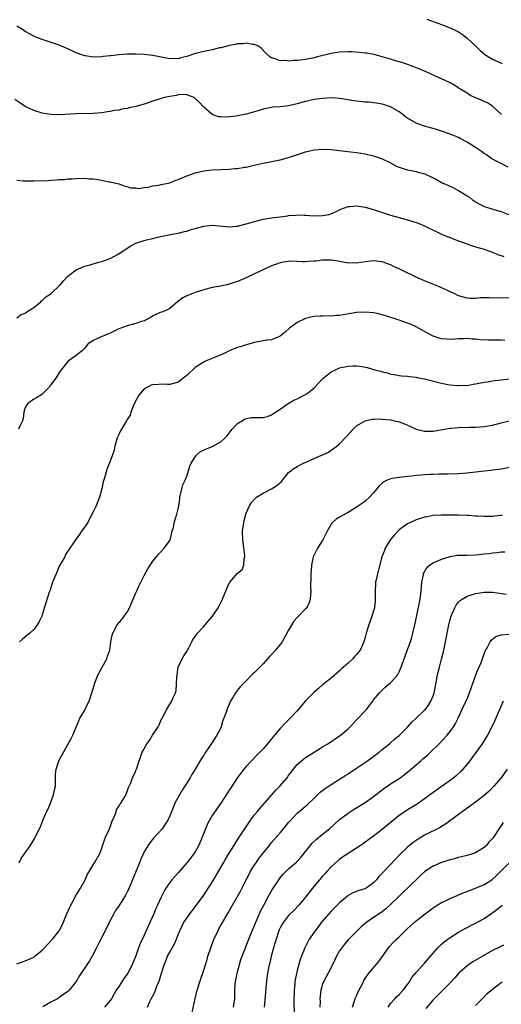
# Model space of a CAD drawing. Units: inches. Extents: x 2517000 to 2520000, y 1551000 to 1554000.
# Drawn here: x 2518892 to 2519005, y 1551336 to 1551567 of the extents above; entities that cross this region are included whole.
import ezdxf

# ---------------------------------------------------------------- set-up
doc = ezdxf.new("R2010")
doc.units = ezdxf.units.IN
doc.header["$MEASUREMENT"] = 0
doc.layers.add('LD25171551_2ft', color=9, linetype='Continuous')

msp = doc.modelspace()

# ---------------------------------------------------------------- linework, layer by layer
at = {"layer": 'LD25171551_2ft'}
for points, elevation in [([(2518987.49, 1551567.49), (2518991, 1551566.23), (2518993, 1551565.44), (2518994.64, 1551564.64), (2518995, 1551564.46), (2518995.89, 1551563.89), (2518997.01, 1551563.01), (2518999.11, 1551561), (2519000.11, 1551560.11), (2519001, 1551559.28), (2519001.17, 1551559.17), (2519003, 1551558.02), (2519005.24, 1551557)], 6694), ([(2519005.06, 1551545), (2519003, 1551546.97), (2519001.78, 1551547.78), (2519001, 1551548.09), (2519000.38, 1551548.38), (2518998.99, 1551548.99), (2518997.62, 1551549.62), (2518997, 1551550.03), (2518995.42, 1551551), (2518995.17, 1551551.17), (2518995, 1551551.33), (2518993.92, 1551551.92), (2518993, 1551552.5), (2518991.86, 1551553), (2518990.25, 1551553.75), (2518987.49, 1551555), (2518985.75, 1551555.75), (2518985, 1551556.03), (2518984.34, 1551556.34), (2518983, 1551556.77), (2518982.85, 1551556.85), (2518982.32, 1551557), (2518981.35, 1551557.35), (2518980.42, 1551557.58), (2518979, 1551558.03), (2518977.58, 1551558.42), (2518977, 1551558.6), (2518975.13, 1551559.13), (2518973.44, 1551559.44), (2518973, 1551559.5), (2518971.64, 1551559.64), (2518969.76, 1551559.76), (2518969, 1551559.78), (2518967, 1551559.74), (2518965, 1551559.4), (2518961.5, 1551558.5), (2518961, 1551558.38), (2518959, 1551558.01), (2518957.8, 1551557.8), (2518957, 1551557.74), (2518956.23, 1551557.77), (2518955, 1551557.57), (2518954.29, 1551557.71), (2518953, 1551557.66), (2518951.85, 1551558.15), (2518951, 1551558.37), (2518950.57, 1551558.57), (2518949.54, 1551559.54), (2518948.58, 1551560.58), (2518948.03, 1551561), (2518947, 1551561.53), (2518946.51, 1551561.49), (2518945, 1551561.81), (2518944.35, 1551561.65), (2518943, 1551561.68), (2518942.49, 1551561.51), (2518941, 1551561.3), (2518940.78, 1551561.22), (2518939, 1551560.74), (2518938.69, 1551560.69), (2518937, 1551560.26), (2518935, 1551559.88), (2518933.46, 1551559.46), (2518933, 1551559.38), (2518931.24, 1551558.76), (2518931, 1551558.65), (2518929.63, 1551558.37), (2518929, 1551558.15), (2518927.79, 1551558.21), (2518927, 1551558.17), (2518926.26, 1551558.26), (2518925, 1551558.55), (2518923, 1551558.94), (2518921, 1551559.18), (2518919, 1551559.27), (2518917, 1551559.23), (2518915, 1551559.07), (2518913.14, 1551558.86), (2518913, 1551558.83), (2518911.35, 1551558.65), (2518911, 1551558.6), (2518909, 1551558.54), (2518907.17, 1551558.83), (2518907, 1551558.86), (2518906.58, 1551559), (2518905, 1551559.57), (2518903, 1551560.49), (2518902.63, 1551560.63), (2518901, 1551561.32), (2518897, 1551562.65), (2518895.35, 1551563.35), (2518895, 1551563.48), (2518894.02, 1551564.02), (2518893, 1551564.55), (2518892.34, 1551565), (2518891, 1551565.83)], 6692), ([(2519006.68, 1551532.68), (2519005, 1551533.48), (2519003, 1551534.53), (2519002.3, 1551535), (2519001.54, 1551535.54), (2519001, 1551535.88), (2519000.37, 1551536.37), (2518999, 1551537.29), (2518997, 1551538.56), (2518995.4, 1551539.4), (2518995, 1551539.6), (2518993, 1551540.41), (2518991, 1551541.1), (2518989.56, 1551541.56), (2518987, 1551542.3), (2518985, 1551543.03), (2518983, 1551544.2), (2518982.52, 1551544.52), (2518981.85, 1551545), (2518981, 1551545.64), (2518979, 1551546.82), (2518977.36, 1551547.36), (2518977, 1551547.46), (2518975.7, 1551547.7), (2518975, 1551547.76), (2518973.91, 1551547.91), (2518973, 1551547.97), (2518970.27, 1551548.27), (2518969, 1551548.48), (2518968.53, 1551548.53), (2518967, 1551548.78), (2518965, 1551548.94), (2518963, 1551548.83), (2518961, 1551548.53), (2518959, 1551548.08), (2518957, 1551547.52), (2518955, 1551547.06), (2518953, 1551546.85), (2518951.26, 1551546.74), (2518951, 1551546.71), (2518949, 1551546.31), (2518948.04, 1551545.96), (2518945, 1551545.11), (2518944.9, 1551545.1), (2518942.64, 1551544.64), (2518940.39, 1551544.39), (2518939, 1551544.46), (2518938.5, 1551544.5), (2518937, 1551545.07), (2518935, 1551546.73), (2518933.94, 1551547.94), (2518932.91, 1551548.91), (2518932.74, 1551549), (2518931, 1551549.67), (2518929.77, 1551549.77), (2518929, 1551549.65), (2518928.5, 1551549.5), (2518927, 1551549.3), (2518925.75, 1551549), (2518924.72, 1551548.72), (2518923, 1551548.18), (2518921, 1551547.5), (2518919, 1551546.9), (2518917.43, 1551546.57), (2518917, 1551546.44), (2518915.73, 1551546.27), (2518915, 1551546.05), (2518914.03, 1551545.97), (2518913, 1551545.71), (2518912.33, 1551545.67), (2518911, 1551545.44), (2518909, 1551545.27), (2518905, 1551545.16), (2518901, 1551544.97), (2518899, 1551545.04), (2518897, 1551545.36), (2518895, 1551545.99), (2518893, 1551546.95), (2518891.76, 1551547.76), (2518890.53, 1551548.53)], 6690), ([(2518891, 1551529.57), (2518892.53, 1551529.47), (2518893, 1551529.42), (2518895, 1551529.41), (2518898.46, 1551529.54), (2518899, 1551529.6), (2518900.36, 1551529.64), (2518901, 1551529.73), (2518902.22, 1551529.78), (2518903, 1551529.89), (2518904.06, 1551529.94), (2518905, 1551530.02), (2518907, 1551530.04), (2518908.07, 1551529.93), (2518909, 1551529.88), (2518909.8, 1551529.8), (2518912.79, 1551529.21), (2518913, 1551529.19), (2518915, 1551528.69), (2518916.27, 1551528.27), (2518917, 1551528.11), (2518917.8, 1551527.8), (2518919, 1551527.75), (2518919.63, 1551527.63), (2518921, 1551527.89), (2518921.92, 1551527.92), (2518923, 1551528.24), (2518924.42, 1551528.42), (2518925, 1551528.57), (2518927, 1551528.97), (2518928.43, 1551529.57), (2518929, 1551529.76), (2518931, 1551530.6), (2518931.3, 1551530.7), (2518933, 1551531.31), (2518935, 1551531.76), (2518937, 1551532.01), (2518939, 1551532.13), (2518941, 1551532.2), (2518942.33, 1551532.33), (2518943, 1551532.36), (2518944.63, 1551532.63), (2518945, 1551532.68), (2518946.9, 1551533.1), (2518949, 1551533.61), (2518951, 1551534), (2518953, 1551534.38), (2518955, 1551534.9), (2518959, 1551536.25), (2518961, 1551536.7), (2518963, 1551536.86), (2518965, 1551536.78), (2518967, 1551536.57), (2518971, 1551536.07), (2518973, 1551535.75), (2518975, 1551535.31), (2518975.9, 1551535), (2518977, 1551534.64), (2518979, 1551533.65), (2518980.2, 1551533), (2518980.73, 1551532.73), (2518981, 1551532.63), (2518982.22, 1551532.22), (2518983, 1551532), (2518983.86, 1551531.86), (2518985, 1551531.59), (2518985.51, 1551531.51), (2518987.04, 1551531.04), (2518989, 1551530.16), (2518989.77, 1551529.77), (2518991.15, 1551529), (2518992.44, 1551528.44), (2518993.81, 1551527.81), (2518995, 1551527.17), (2518997, 1551525.92), (2518997.56, 1551525.56), (2518998.31, 1551525), (2518999, 1551524.52), (2519001, 1551523.42), (2519001.3, 1551523.3), (2519003.33, 1551522.67), (2519005, 1551522.19), (2519007, 1551521.43)], 6688), ([(2518891, 1551497.19), (2518892.05, 1551497.95), (2518893, 1551498.3), (2518893.37, 1551498.63), (2518894.02, 1551499), (2518895, 1551499.64), (2518896.7, 1551501), (2518896.84, 1551501.16), (2518897, 1551501.26), (2518897.88, 1551502.12), (2518899, 1551502.87), (2518899.17, 1551503), (2518901, 1551504.72), (2518901.26, 1551505), (2518902.05, 1551505.95), (2518903, 1551507.04), (2518905, 1551508.48), (2518906.11, 1551509), (2518907, 1551509.35), (2518908.32, 1551509.68), (2518909, 1551509.93), (2518910.32, 1551510.32), (2518911, 1551510.48), (2518913, 1551511.18), (2518915, 1551512.28), (2518917, 1551513.62), (2518917.87, 1551514.13), (2518919, 1551514.74), (2518919.71, 1551515), (2518921, 1551515.39), (2518921.53, 1551515.53), (2518923, 1551515.87), (2518924.17, 1551516.17), (2518926.72, 1551516.72), (2518929, 1551517.12), (2518930.48, 1551517.52), (2518931, 1551517.61), (2518932.02, 1551517.98), (2518933, 1551518.23), (2518935, 1551518.8), (2518937, 1551519.01), (2518941, 1551518.6), (2518942.74, 1551518.74), (2518943, 1551518.78), (2518945, 1551519.29), (2518947, 1551519.89), (2518949, 1551520.38), (2518951, 1551520.73), (2518953, 1551521), (2518954.79, 1551521.21), (2518955, 1551521.25), (2518956.64, 1551521.36), (2518957, 1551521.41), (2518958.63, 1551521.37), (2518959, 1551521.37), (2518961, 1551521.22), (2518963, 1551521.25), (2518964.46, 1551521.54), (2518965, 1551521.68), (2518967, 1551522.59), (2518967.26, 1551522.74), (2518969, 1551523.4), (2518969.39, 1551523.39), (2518971, 1551523.57), (2518971.48, 1551523.48), (2518973, 1551523.26), (2518975, 1551522.71), (2518979, 1551521.36), (2518981, 1551520.78), (2518983.97, 1551519.97), (2518985.49, 1551519.49), (2518987, 1551518.86), (2518991, 1551516.92), (2518992.34, 1551516.34), (2518993, 1551516.09), (2518993.75, 1551515.75), (2518995, 1551515.33), (2518995.22, 1551515.22), (2518997, 1551514.58), (2518997.59, 1551514.41), (2518999, 1551513.93), (2519000.47, 1551513.53), (2519001, 1551513.35), (2519002.72, 1551512.72), (2519003, 1551512.65), (2519004.12, 1551512.12), (2519005, 1551511.85), (2519005.63, 1551511.63)], 6686), ([(2519007, 1551501.89), (2519005, 1551501.82), (2519004.13, 1551501.87), (2519003, 1551501.85), (2519002.08, 1551501.92), (2519001, 1551501.87), (2519000.1, 1551501.9), (2518999, 1551501.77), (2518997.72, 1551501.72), (2518997, 1551501.79), (2518995.86, 1551502.14), (2518995, 1551502.38), (2518993.79, 1551503), (2518993.25, 1551503.25), (2518993, 1551503.35), (2518991.89, 1551503.89), (2518991, 1551504.26), (2518990.49, 1551504.49), (2518987, 1551505.92), (2518985, 1551506.8), (2518982.14, 1551508.14), (2518981, 1551508.73), (2518980.4, 1551509), (2518979, 1551509.67), (2518977, 1551510.36), (2518975, 1551510.61), (2518973, 1551510.39), (2518971, 1551510.07), (2518970.11, 1551510.11), (2518969, 1551510.09), (2518967.73, 1551510.27), (2518966.56, 1551510.56), (2518965, 1551510.77), (2518963.23, 1551510.77), (2518963, 1551510.79), (2518961.43, 1551510.57), (2518961, 1551510.55), (2518959.58, 1551510.42), (2518959, 1551510.38), (2518958.36, 1551510.36), (2518955.5, 1551510.5), (2518955, 1551510.45), (2518953.72, 1551510.28), (2518953, 1551510.11), (2518952.17, 1551509.83), (2518951, 1551509.41), (2518949, 1551508.51), (2518947, 1551507.57), (2518945.75, 1551507), (2518945, 1551506.64), (2518943, 1551505.77), (2518942.4, 1551505.6), (2518941, 1551505.09), (2518940.52, 1551505), (2518938.54, 1551504.54), (2518937, 1551504.3), (2518935, 1551503.81), (2518933, 1551503.14), (2518931.43, 1551502.57), (2518931, 1551502.35), (2518930.07, 1551501.93), (2518928.8, 1551501), (2518927, 1551499.41), (2518926.25, 1551499), (2518925.36, 1551498.64), (2518925, 1551498.52), (2518923, 1551497.63), (2518922.61, 1551497.39), (2518921, 1551496.53), (2518920.33, 1551496.33), (2518919, 1551495.83), (2518917, 1551495.34), (2518915.3, 1551494.7), (2518915, 1551494.58), (2518913.96, 1551494.04), (2518913, 1551493.62), (2518912.59, 1551493.41), (2518911.48, 1551493), (2518911, 1551492.8), (2518910.58, 1551492.58), (2518909, 1551491.85), (2518907.77, 1551491), (2518907.41, 1551490.59), (2518907, 1551490.07), (2518906.47, 1551489.53), (2518905.8, 1551489), (2518905, 1551488.3), (2518903.09, 1551487), (2518903, 1551486.93), (2518901.43, 1551485), (2518901, 1551484.35), (2518900.23, 1551483), (2518899.67, 1551482.33), (2518899, 1551481.41), (2518898.81, 1551481.19), (2518898.68, 1551481), (2518897, 1551479.24), (2518896.65, 1551479), (2518895.63, 1551478.37), (2518895, 1551478.04), (2518893.54, 1551477), (2518893, 1551476.11), (2518892.66, 1551475), (2518892.49, 1551473.51), (2518892.36, 1551473), (2518891.7, 1551471.7), (2518891.45, 1551471)], 6684), ([(2519005.86, 1551491.86), (2519005, 1551491.94), (2519003.91, 1551491.91), (2519003, 1551491.94), (2519001.93, 1551491.93), (2519000.04, 1551492.04), (2518999, 1551492.16), (2518998.19, 1551492.19), (2518997, 1551492.31), (2518996.25, 1551492.25), (2518995, 1551492.27), (2518994.15, 1551492.15), (2518993, 1551492.12), (2518992.15, 1551492.15), (2518991, 1551492.23), (2518990.45, 1551492.45), (2518989, 1551492.92), (2518987, 1551493.98), (2518985, 1551495.06), (2518983.67, 1551495.67), (2518983, 1551495.95), (2518981, 1551496.67), (2518978.56, 1551497.44), (2518977, 1551497.89), (2518975.82, 1551498.18), (2518975, 1551498.37), (2518973, 1551498.57), (2518971, 1551498.44), (2518967, 1551497.76), (2518966.27, 1551497.73), (2518965, 1551497.6), (2518964.37, 1551497.63), (2518963, 1551497.59), (2518962.39, 1551497.61), (2518961, 1551497.5), (2518960.56, 1551497.44), (2518958.97, 1551497.03), (2518957, 1551496.1), (2518955.2, 1551494.8), (2518954.16, 1551493.84), (2518953, 1551492.89), (2518952.84, 1551492.84), (2518951, 1551492.01), (2518949.95, 1551491.95), (2518949, 1551491.76), (2518947, 1551491.41), (2518945, 1551490.83), (2518943.6, 1551490.4), (2518943, 1551490.2), (2518942.12, 1551489.88), (2518940.7, 1551489.3), (2518940.1, 1551489), (2518939, 1551488.52), (2518938.1, 1551488.1), (2518935.46, 1551487), (2518935.13, 1551486.87), (2518933, 1551485.49), (2518931, 1551483.63), (2518930.16, 1551483), (2518929.53, 1551482.47), (2518929, 1551482.1), (2518928.2, 1551481.8), (2518927, 1551481.52), (2518926.51, 1551481.49), (2518925, 1551481.57), (2518924.47, 1551481.53), (2518923, 1551481.45), (2518922.67, 1551481.33), (2518921.9, 1551481), (2518921, 1551480.47), (2518919.71, 1551479), (2518918.66, 1551477), (2518918.39, 1551476.39), (2518917.88, 1551475), (2518917.67, 1551474.33), (2518917, 1551473.26), (2518916.87, 1551473), (2518915.64, 1551471), (2518915.41, 1551470.59), (2518915, 1551469.78), (2518914.67, 1551469), (2518914.12, 1551467), (2518913.91, 1551466.09), (2518913.57, 1551465), (2518913, 1551463.44), (2518912.27, 1551461.73), (2518912.05, 1551461), (2518911.77, 1551459.77), (2518911.38, 1551458.62), (2518911.05, 1551457), (2518910.49, 1551455), (2518909.71, 1551453), (2518909, 1551451.54), (2518907.62, 1551449), (2518907, 1551448.02), (2518906.24, 1551447), (2518905.75, 1551446.25), (2518905, 1551445.2), (2518904.83, 1551445), (2518903, 1551442.3), (2518902.51, 1551441.49), (2518902.29, 1551441), (2518901, 1551438.74), (2518900.26, 1551437), (2518899.43, 1551435), (2518899, 1551433.71), (2518898.84, 1551433.16), (2518898.65, 1551432.65), (2518897.88, 1551430.12), (2518897, 1551427.29), (2518896.88, 1551427), (2518896.26, 1551425.74), (2518895.83, 1551425), (2518895, 1551423.89), (2518894.07, 1551423), (2518892.38, 1551421.62), (2518891.68, 1551421)], 6682), ([(2518891.54, 1551369), (2518892.04, 1551369.96), (2518892.73, 1551371), (2518893, 1551371.35), (2518894.15, 1551373), (2518895, 1551374.41), (2518895.23, 1551374.77), (2518895.37, 1551375), (2518896.57, 1551377.43), (2518897, 1551378.57), (2518897.3, 1551379.3), (2518898.03, 1551381), (2518898.36, 1551381.64), (2518899, 1551383.23), (2518899.68, 1551385), (2518899.89, 1551386.11), (2518900.1, 1551387), (2518900.13, 1551388.13), (2518900.12, 1551389), (2518900.16, 1551389.84), (2518900.26, 1551391), (2518900.93, 1551393), (2518901, 1551393.16), (2518903.78, 1551398.22), (2518904.18, 1551399), (2518905, 1551400.9), (2518905.6, 1551402.4), (2518905.86, 1551403), (2518907, 1551404.91), (2518907.69, 1551406.31), (2518908.02, 1551407), (2518908.71, 1551409), (2518909.28, 1551411), (2518909.48, 1551411.48), (2518910.04, 1551413), (2518911, 1551414.88), (2518912.2, 1551417), (2518912.39, 1551417.61), (2518912.93, 1551419), (2518913.17, 1551421), (2518913.46, 1551422.54), (2518913.58, 1551423), (2518914.67, 1551425), (2518915.75, 1551426.25), (2518916.32, 1551427), (2518917, 1551427.96), (2518917.55, 1551429), (2518917.91, 1551429.91), (2518919, 1551432.48), (2518919.23, 1551433), (2518919.8, 1551434.2), (2518920.23, 1551435), (2518921, 1551436.54), (2518921.88, 1551438.12), (2518922.41, 1551439), (2518923, 1551439.94), (2518923.87, 1551441), (2518924.39, 1551441.61), (2518925, 1551442.21), (2518925.72, 1551443), (2518927, 1551444.82), (2518927.08, 1551445), (2518927.62, 1551447), (2518927.87, 1551447.87), (2518928.09, 1551449), (2518928.26, 1551449.74), (2518928.71, 1551451), (2518929, 1551452.25), (2518929.15, 1551453), (2518929.4, 1551454.6), (2518929.39, 1551455), (2518929.84, 1551457), (2518930.1, 1551457.89), (2518930.62, 1551459), (2518931, 1551459.97), (2518931.37, 1551461), (2518931.71, 1551462.29), (2518932.04, 1551463), (2518933, 1551464.53), (2518933.42, 1551465), (2518934.27, 1551465.73), (2518935.65, 1551466.35), (2518937, 1551466.93), (2518937.19, 1551467), (2518939, 1551468.06), (2518940.04, 1551469), (2518940.53, 1551469.47), (2518941.7, 1551471), (2518943, 1551472.3), (2518944, 1551473), (2518944.61, 1551473.39), (2518945, 1551473.55), (2518946.28, 1551473.72), (2518947, 1551473.73), (2518949, 1551473.71), (2518949.99, 1551474.01), (2518951, 1551474.37), (2518951.9, 1551475), (2518953, 1551475.7), (2518954.92, 1551477.08), (2518956.21, 1551477.79), (2518957, 1551478.15), (2518959, 1551479.13), (2518959.66, 1551479.66), (2518961, 1551480.69), (2518962.08, 1551481.92), (2518963.04, 1551482.96), (2518965, 1551484.5), (2518966.03, 1551485), (2518967, 1551485.42), (2518969, 1551485.86), (2518970.11, 1551485.89), (2518971, 1551485.93), (2518972.28, 1551485.72), (2518973, 1551485.62), (2518973.51, 1551485.51), (2518975.25, 1551485), (2518976.65, 1551484.65), (2518977, 1551484.51), (2518978.25, 1551484.25), (2518979, 1551483.97), (2518979.85, 1551483.85), (2518981, 1551483.61), (2518981.54, 1551483.54), (2518983, 1551483.46), (2518983.38, 1551483.38), (2518985, 1551483.25), (2518985.19, 1551483.19), (2518987, 1551482.86), (2518991, 1551481.79), (2518992.47, 1551481.53), (2518993, 1551481.42), (2518994.73, 1551481.27), (2518995, 1551481.24), (2518996.68, 1551481.32), (2518997, 1551481.31), (2518998.43, 1551481.57), (2518999, 1551481.65), (2519001, 1551482.05), (2519001.84, 1551482.16), (2519003, 1551482.37), (2519003.58, 1551482.42), (2519005, 1551482.64), (2519007, 1551482.82)], 6680), ([(2518891, 1551345.17), (2518892.36, 1551345.64), (2518893, 1551345.89), (2518895, 1551346.81), (2518895.25, 1551347), (2518897, 1551348.44), (2518897.54, 1551349), (2518898.23, 1551349.77), (2518899.38, 1551351), (2518901.01, 1551353), (2518901.67, 1551354.33), (2518902.81, 1551357), (2518903.47, 1551358.53), (2518903.71, 1551359), (2518904.6, 1551360.6), (2518904.87, 1551361.13), (2518905.6, 1551362.4), (2518906, 1551363), (2518907.11, 1551365), (2518907.69, 1551366.31), (2518908.13, 1551367), (2518909, 1551368.5), (2518909.33, 1551369), (2518910.45, 1551371), (2518911, 1551372.46), (2518911.16, 1551373), (2518911.63, 1551374.37), (2518911.86, 1551375), (2518912.84, 1551377), (2518913, 1551377.37), (2518913.42, 1551378.58), (2518914.08, 1551380.08), (2518914.37, 1551381), (2518914.51, 1551381.49), (2518915, 1551382.22), (2518915.26, 1551382.74), (2518915.5, 1551383), (2518916.3, 1551384.3), (2518916.69, 1551385), (2518917, 1551385.74), (2518917.31, 1551386.69), (2518917.83, 1551387.83), (2518918.28, 1551389), (2518919, 1551390.61), (2518919.1, 1551390.9), (2518919.17, 1551391), (2518919.28, 1551391.28), (2518919.79, 1551393), (2518920.15, 1551393.85), (2518920.51, 1551395), (2518921, 1551395.79), (2518921.62, 1551397), (2518922.22, 1551397.78), (2518922.96, 1551399), (2518924.29, 1551401), (2518924.54, 1551401.46), (2518925, 1551402.6), (2518925.15, 1551402.85), (2518926.26, 1551405), (2518927, 1551406.28), (2518927.5, 1551407), (2518927.85, 1551407.85), (2518928.39, 1551409), (2518928.52, 1551409.48), (2518928.64, 1551411), (2518928.68, 1551412.68), (2518928.73, 1551413.27), (2518929.03, 1551415), (2518929.95, 1551417), (2518930.31, 1551417.69), (2518931, 1551418.69), (2518931.18, 1551419), (2518931.4, 1551419.4), (2518932.18, 1551421), (2518932.47, 1551421.53), (2518933, 1551422.25), (2518933.52, 1551423), (2518935, 1551424.61), (2518935.32, 1551425), (2518936.11, 1551425.89), (2518937.05, 1551427), (2518938.4, 1551429), (2518939.42, 1551431), (2518940.45, 1551433.55), (2518941.09, 1551434.91), (2518941.16, 1551435), (2518943, 1551437.1), (2518944.05, 1551437.95), (2518944.49, 1551439), (2518944.55, 1551440.55), (2518944.69, 1551441), (2518944.69, 1551441.31), (2518944.2, 1551445), (2518944.17, 1551447), (2518944.43, 1551449), (2518944.52, 1551449.48), (2518944.92, 1551451), (2518945, 1551451.22), (2518945.81, 1551453), (2518946.24, 1551453.76), (2518947, 1551454.57), (2518947.2, 1551454.8), (2518947.44, 1551455), (2518949, 1551455.94), (2518951, 1551456.99), (2518952.23, 1551457.77), (2518953.3, 1551458.7), (2518953.57, 1551459), (2518955, 1551460.77), (2518955.22, 1551461), (2518956.22, 1551461.78), (2518957, 1551462.23), (2518958.5, 1551463), (2518959.41, 1551463.41), (2518961, 1551464.09), (2518964.38, 1551465.62), (2518965, 1551466.05), (2518965.58, 1551466.42), (2518966.32, 1551467), (2518967, 1551467.58), (2518968.66, 1551469.34), (2518970.16, 1551471), (2518971, 1551471.78), (2518973, 1551472.95), (2518974.67, 1551473.33), (2518975, 1551473.36), (2518976.6, 1551473.4), (2518977, 1551473.38), (2518979, 1551473.17), (2518979.83, 1551473), (2518980.77, 1551472.77), (2518981, 1551472.7), (2518982.25, 1551472.25), (2518983.66, 1551471.66), (2518985, 1551471.03), (2518985.1, 1551471), (2518987, 1551470.53), (2518989, 1551470.5), (2518993, 1551471.23), (2518993.23, 1551471.23), (2518995, 1551471.42), (2518997.48, 1551471.48), (2518999, 1551471.47), (2519001, 1551471.6), (2519003, 1551471.97), (2519005, 1551472.49), (2519007, 1551472.98)], 6678), ([(2519007, 1551461.96), (2519005, 1551461.57), (2519004.51, 1551461.49), (2519003, 1551461.36), (2519002.7, 1551461.3), (2519001, 1551461.12), (2518999, 1551460.86), (2518997, 1551460.65), (2518995, 1551460.51), (2518992.42, 1551460.42), (2518991, 1551460.41), (2518990.38, 1551460.38), (2518989, 1551460.36), (2518988.31, 1551460.31), (2518987, 1551460.28), (2518986.19, 1551460.19), (2518985, 1551460.12), (2518983.98, 1551459.98), (2518983, 1551459.89), (2518981.72, 1551459.72), (2518981, 1551459.66), (2518979.39, 1551459.39), (2518979, 1551459.35), (2518978.17, 1551459), (2518977.37, 1551458.63), (2518977, 1551458.33), (2518976.32, 1551457.68), (2518975.74, 1551457), (2518975, 1551456.06), (2518974, 1551455), (2518973, 1551454.08), (2518972.38, 1551453.62), (2518971.43, 1551453), (2518971, 1551452.66), (2518970.1, 1551452.1), (2518969, 1551451.37), (2518967, 1551450.27), (2518966.19, 1551449.81), (2518965.28, 1551449), (2518965, 1551448.69), (2518964.03, 1551447), (2518963.01, 1551445), (2518961.79, 1551443), (2518961, 1551441.46), (2518960.79, 1551441), (2518960.35, 1551439), (2518960.3, 1551437.7), (2518960.22, 1551437), (2518960.19, 1551436.19), (2518960.16, 1551433.84), (2518960.19, 1551433), (2518960.06, 1551431), (2518959.79, 1551430.21), (2518959.26, 1551429), (2518959, 1551428.71), (2518957.31, 1551427), (2518957.14, 1551426.86), (2518957, 1551426.67), (2518956.2, 1551425.8), (2518955, 1551423.69), (2518954.05, 1551421.95), (2518953.46, 1551421), (2518953, 1551420.32), (2518951.92, 1551419), (2518951, 1551417.98), (2518950.51, 1551417.49), (2518950.06, 1551417), (2518949, 1551415.81), (2518948.23, 1551415), (2518947.61, 1551414.39), (2518947, 1551413.76), (2518946.6, 1551413.4), (2518945, 1551411.81), (2518943.6, 1551410.4), (2518943, 1551409.63), (2518942.7, 1551409.3), (2518942.5, 1551409), (2518941.88, 1551407.88), (2518941.35, 1551407), (2518941, 1551406.3), (2518940.6, 1551405.4), (2518940.2, 1551404.2), (2518939.52, 1551402.48), (2518939.11, 1551401), (2518939, 1551400.75), (2518938.13, 1551399), (2518937.66, 1551398.34), (2518937, 1551397.27), (2518935.26, 1551394.74), (2518935, 1551394.3), (2518934.46, 1551393.54), (2518932.97, 1551391), (2518932.21, 1551389.79), (2518931.79, 1551389), (2518929.91, 1551386.09), (2518929.28, 1551385), (2518928.24, 1551383), (2518927.89, 1551382.11), (2518927, 1551380.01), (2518926.53, 1551379), (2518925.96, 1551378.04), (2518925.2, 1551377), (2518923.22, 1551374.78), (2518922.32, 1551373.68), (2518921.88, 1551373), (2518921, 1551371.53), (2518920.18, 1551369.82), (2518919.89, 1551369), (2518919.11, 1551367.11), (2518917.27, 1551362.73), (2518917, 1551362.16), (2518916.61, 1551361.39), (2518916.39, 1551361), (2518915.07, 1551358.93), (2518914.28, 1551357.72), (2518913.84, 1551357), (2518913, 1551355.4), (2518912.21, 1551353.79), (2518910.77, 1551351), (2518909.77, 1551349), (2518908.74, 1551347), (2518908.09, 1551345.91), (2518907.51, 1551345), (2518905.71, 1551342.29), (2518905, 1551341.09), (2518903.34, 1551339), (2518903, 1551338.68), (2518901.98, 1551338.02), (2518901, 1551337.25), (2518900.84, 1551337.16), (2518900.59, 1551337), (2518899, 1551336.16), (2518897.12, 1551335.12)], 6676), ([(2519005.23, 1551450.77), (2519005, 1551450.72), (2519003.48, 1551450.52), (2519003, 1551450.48), (2519001, 1551450.45), (2518999.43, 1551450.57), (2518999, 1551450.56), (2518997.3, 1551450.7), (2518997, 1551450.69), (2518995, 1551450.76), (2518993, 1551450.79), (2518991, 1551450.78), (2518989, 1551450.66), (2518987.61, 1551450.39), (2518987, 1551450.3), (2518985, 1551449.66), (2518984.53, 1551449.47), (2518983, 1551448.75), (2518981, 1551447.33), (2518979.89, 1551446.11), (2518979, 1551445.01), (2518977.72, 1551443), (2518977.54, 1551442.46), (2518976.92, 1551441), (2518975.89, 1551437), (2518975.59, 1551435.59), (2518975.45, 1551435), (2518975.41, 1551434.59), (2518975.35, 1551433), (2518975.4, 1551431), (2518975.38, 1551430.62), (2518975.19, 1551429), (2518975, 1551428.3), (2518974.59, 1551427), (2518974.18, 1551425.82), (2518973.89, 1551425), (2518973.27, 1551423), (2518973, 1551421.96), (2518972.72, 1551421), (2518971.82, 1551419), (2518971, 1551417.97), (2518970.51, 1551417.49), (2518970.1, 1551417), (2518969, 1551415.91), (2518967.93, 1551415), (2518967.42, 1551414.58), (2518967, 1551414.13), (2518965, 1551412.44), (2518963, 1551410.82), (2518962.02, 1551409.98), (2518961, 1551409.12), (2518959, 1551407.1), (2518957, 1551404.73), (2518955.18, 1551402.82), (2518954.17, 1551401.83), (2518953, 1551400.58), (2518951.7, 1551399), (2518951.37, 1551398.63), (2518951, 1551398.11), (2518950.05, 1551397), (2518949, 1551395.81), (2518948.24, 1551395), (2518947.6, 1551394.4), (2518945, 1551391.66), (2518944.46, 1551391), (2518943, 1551389.08), (2518941.39, 1551386.61), (2518941, 1551386.08), (2518940.59, 1551385.41), (2518939, 1551383.02), (2518937, 1551380.14), (2518935.88, 1551378.12), (2518934.67, 1551375), (2518934.39, 1551374.39), (2518933.8, 1551373), (2518933, 1551371.55), (2518932.6, 1551371), (2518931.9, 1551370.1), (2518931, 1551368.96), (2518929, 1551366.64), (2518928.22, 1551365.78), (2518927.53, 1551365), (2518927, 1551364.31), (2518926.12, 1551363), (2518925.69, 1551362.31), (2518925, 1551360.92), (2518924.13, 1551359), (2518923.75, 1551358.25), (2518923.25, 1551357), (2518921.93, 1551354.07), (2518921, 1551351.94), (2518920.04, 1551349.96), (2518919.65, 1551349), (2518919, 1551347.08), (2518918.43, 1551345.57), (2518918.19, 1551345), (2518917.13, 1551343), (2518917, 1551342.8), (2518916.24, 1551341.76), (2518915.73, 1551341), (2518915, 1551339.85), (2518914.43, 1551339), (2518913.27, 1551337), (2518913, 1551336.58), (2518911.65, 1551335)], 6674), ([(2518921.78, 1551335), (2518922.36, 1551336.36), (2518922.66, 1551337), (2518922.8, 1551337.2), (2518923, 1551337.66), (2518923.48, 1551338.52), (2518923.63, 1551339), (2518923.99, 1551339.99), (2518924.45, 1551341), (2518924.61, 1551341.39), (2518925, 1551342.81), (2518925.69, 1551345), (2518926.06, 1551345.94), (2518926.51, 1551347), (2518927, 1551347.98), (2518928.1, 1551349.9), (2518928.57, 1551351), (2518929, 1551352.12), (2518929.36, 1551353), (2518930.35, 1551355), (2518931, 1551355.99), (2518931.72, 1551357), (2518932.31, 1551357.69), (2518933, 1551358.59), (2518935, 1551361.33), (2518937, 1551364.44), (2518937.97, 1551366.03), (2518939.7, 1551369), (2518940.15, 1551369.85), (2518940.88, 1551371), (2518942.08, 1551373), (2518943.23, 1551374.77), (2518945, 1551377.42), (2518946.02, 1551379), (2518947, 1551380.27), (2518947.58, 1551381), (2518948.23, 1551381.77), (2518949.34, 1551383), (2518951.08, 1551385), (2518951.96, 1551386.04), (2518952.89, 1551387), (2518954.64, 1551389), (2518955, 1551389.49), (2518957, 1551392.08), (2518957.99, 1551393), (2518958.55, 1551393.45), (2518959, 1551393.77), (2518959.75, 1551394.25), (2518961, 1551395.01), (2518963, 1551396.28), (2518964.19, 1551397), (2518967, 1551398.82), (2518967.23, 1551399), (2518969, 1551400.52), (2518969.44, 1551401), (2518971, 1551402.59), (2518973.21, 1551405), (2518974.79, 1551407), (2518975, 1551407.31), (2518976.4, 1551409), (2518976.69, 1551409.31), (2518977, 1551409.62), (2518977.73, 1551410.27), (2518979, 1551411.3), (2518980.46, 1551413), (2518980.7, 1551413.3), (2518981, 1551413.88), (2518981.5, 1551415), (2518982.42, 1551417.58), (2518983, 1551419.14), (2518983.64, 1551421), (2518983.96, 1551422.04), (2518984.23, 1551423), (2518984.7, 1551425), (2518984.74, 1551425.26), (2518985.76, 1551430.24), (2518985.94, 1551431), (2518986.22, 1551433), (2518986.37, 1551435), (2518986.71, 1551436.71), (2518986.74, 1551437), (2518986.79, 1551437.21), (2518987.56, 1551438.44), (2518988.18, 1551439), (2518989, 1551439.55), (2518989.94, 1551439.94), (2518991, 1551440.44), (2518992.78, 1551441), (2518993, 1551441.06), (2518994.68, 1551441.32), (2518995, 1551441.35), (2518997, 1551441.38), (2518999, 1551441.43), (2519000.43, 1551441.57), (2519001, 1551441.65), (2519002.22, 1551441.78), (2519003, 1551441.92), (2519004.04, 1551441.96), (2519005, 1551442.11), (2519005.88, 1551442.12)], 6672), ([(2518932.27, 1551333.73), (2518932.98, 1551337.02), (2518933.46, 1551339), (2518934.08, 1551341), (2518935, 1551343.71), (2518935.39, 1551345), (2518935.79, 1551346.21), (2518936.01, 1551347), (2518936.49, 1551348.49), (2518936.66, 1551349), (2518937.42, 1551351), (2518938.38, 1551353), (2518938.59, 1551353.41), (2518940.79, 1551357.21), (2518941.77, 1551359), (2518942.95, 1551361.05), (2518943.66, 1551362.34), (2518944.97, 1551365), (2518945.67, 1551366.33), (2518946.04, 1551367), (2518947, 1551368.51), (2518947.33, 1551369), (2518948.02, 1551369.98), (2518949, 1551371.28), (2518950.41, 1551373), (2518951, 1551373.76), (2518951.57, 1551374.43), (2518953, 1551376.06), (2518953.8, 1551377), (2518955, 1551378.44), (2518955.24, 1551378.76), (2518957, 1551380.64), (2518957.4, 1551381), (2518959.39, 1551382.61), (2518961, 1551384.15), (2518962.44, 1551385.56), (2518963.56, 1551386.44), (2518965, 1551387.43), (2518967, 1551388.66), (2518968.44, 1551389.56), (2518969, 1551389.9), (2518971, 1551391.22), (2518973.56, 1551393), (2518976.3, 1551395), (2518977, 1551395.62), (2518978.72, 1551397), (2518978.86, 1551397.14), (2518979.9, 1551398.1), (2518981, 1551398.91), (2518981.11, 1551399), (2518983, 1551400.9), (2518983.96, 1551402.04), (2518985, 1551403.03), (2518987, 1551404.89), (2518987.1, 1551405), (2518987.9, 1551406.1), (2518988.49, 1551407), (2518989, 1551408.27), (2518989.23, 1551409), (2518989.31, 1551409.31), (2518989.79, 1551411.79), (2518989.99, 1551413), (2518990.47, 1551415), (2518991, 1551416.92), (2518991.41, 1551418.59), (2518991.92, 1551421), (2518992.72, 1551425), (2518993, 1551426.21), (2518993.22, 1551427), (2518993.42, 1551427.42), (2518994.1, 1551429), (2518994.42, 1551429.58), (2518995, 1551430.31), (2518995.34, 1551430.66), (2518995.82, 1551431), (2518997, 1551431.72), (2518998.01, 1551432.01), (2518999, 1551432.37), (2519000.57, 1551432.57), (2519001, 1551432.66), (2519002.62, 1551432.62), (2519003, 1551432.64), (2519006.22, 1551432.22)], 6670), ([(2518942.04, 1551335), (2518942.32, 1551337), (2518942.36, 1551337.64), (2518942.37, 1551339), (2518942.42, 1551340.42), (2518942.48, 1551341), (2518942.85, 1551343), (2518943.76, 1551346.24), (2518944.81, 1551349), (2518945, 1551349.41), (2518945.62, 1551351), (2518946.05, 1551352.05), (2518947, 1551354.26), (2518947.28, 1551355), (2518948.12, 1551357), (2518948.39, 1551357.61), (2518949.12, 1551359), (2518950.21, 1551361), (2518950.47, 1551361.53), (2518951.2, 1551362.8), (2518952.66, 1551365), (2518953, 1551365.44), (2518953.72, 1551366.28), (2518954.42, 1551367), (2518955, 1551367.55), (2518956.85, 1551369.15), (2518957.82, 1551370.18), (2518958.51, 1551371), (2518959, 1551371.66), (2518960.03, 1551373), (2518960.48, 1551373.52), (2518961.5, 1551374.5), (2518963, 1551375.69), (2518964.58, 1551377), (2518965.84, 1551378.16), (2518967, 1551379.14), (2518969, 1551380.65), (2518970.41, 1551381.59), (2518973, 1551383.19), (2518975, 1551384.6), (2518975.53, 1551385), (2518976.35, 1551385.65), (2518977, 1551386.13), (2518977.49, 1551386.51), (2518978.24, 1551387), (2518979, 1551387.52), (2518981.25, 1551389), (2518983, 1551390.32), (2518985, 1551392.04), (2518986.08, 1551393), (2518986.59, 1551393.41), (2518987.66, 1551394.34), (2518988.36, 1551395), (2518990.42, 1551397), (2518992.28, 1551399), (2518993, 1551399.86), (2518993.82, 1551401), (2518994.27, 1551401.73), (2518994.92, 1551403), (2518996.18, 1551405.82), (2518996.77, 1551407), (2518997, 1551407.53), (2518997.6, 1551409), (2518997.97, 1551410.03), (2518998.3, 1551411), (2518999.56, 1551414.44), (2518999.81, 1551415), (2519000.37, 1551416.37), (2519000.6, 1551417), (2519000.69, 1551417.31), (2519001.24, 1551418.76), (2519001.88, 1551419.88), (2519002.44, 1551421), (2519002.66, 1551421.34), (2519003, 1551421.63), (2519003.79, 1551422.21), (2519005, 1551422.62), (2519006.79, 1551422.79)], 6668), ([(2519005.47, 1551407), (2519003.56, 1551402.44), (2519002.91, 1551401.09), (2519001.78, 1551399), (2519001.49, 1551398.51), (2519000.53, 1551397), (2518998.23, 1551393.77), (2518997.62, 1551393), (2518997, 1551392.17), (2518996.01, 1551391), (2518995.53, 1551390.47), (2518994.5, 1551389.5), (2518993.89, 1551389), (2518993, 1551388.33), (2518989, 1551385.48), (2518988.73, 1551385.27), (2518987, 1551384), (2518985.21, 1551382.79), (2518983, 1551381.46), (2518982.31, 1551381), (2518981, 1551380.07), (2518979.29, 1551378.71), (2518977, 1551376.84), (2518975, 1551375.25), (2518973, 1551373.8), (2518972.53, 1551373.47), (2518971.82, 1551373), (2518969, 1551371.2), (2518967, 1551369.82), (2518966.55, 1551369.45), (2518965, 1551368.03), (2518964.04, 1551367), (2518963.56, 1551366.44), (2518963, 1551365.83), (2518962.61, 1551365.39), (2518962.24, 1551365), (2518960.59, 1551363), (2518959, 1551360.93), (2518957.4, 1551359), (2518956.21, 1551357.79), (2518955, 1551356.59), (2518953.75, 1551355), (2518953.45, 1551354.55), (2518953, 1551353.65), (2518952.8, 1551353.2), (2518952.05, 1551351), (2518951.44, 1551349), (2518950.9, 1551347), (2518950.56, 1551345.44), (2518950.44, 1551345), (2518950.28, 1551344.28), (2518950.06, 1551343), (2518949.88, 1551341.88), (2518949.64, 1551339.64), (2518949.55, 1551338.45), (2518949.22, 1551335)], 6666), ([(2519006.47, 1551391), (2519005, 1551388.96), (2519003.3, 1551387), (2519002.16, 1551385.84), (2519001, 1551384.8), (2518999, 1551383.26), (2518997, 1551381.8), (2518995.86, 1551381), (2518995, 1551380.33), (2518991.94, 1551378.06), (2518991, 1551377.52), (2518990.69, 1551377.31), (2518987, 1551375.48), (2518985.45, 1551374.55), (2518985, 1551374.25), (2518984.27, 1551373.73), (2518983, 1551372.68), (2518981.24, 1551371), (2518980.13, 1551369.87), (2518977.21, 1551366.79), (2518977, 1551366.52), (2518976.25, 1551365.75), (2518975.69, 1551365), (2518975, 1551364.24), (2518973.21, 1551363), (2518973, 1551362.89), (2518971.54, 1551362.46), (2518971, 1551362.25), (2518970.12, 1551361.88), (2518969, 1551361.26), (2518968.86, 1551361.14), (2518967, 1551359.58), (2518966.43, 1551359), (2518965, 1551357.62), (2518964.43, 1551357), (2518962.71, 1551355), (2518962, 1551354), (2518961.24, 1551353), (2518961, 1551352.62), (2518959.86, 1551351), (2518958.79, 1551349), (2518957.73, 1551346.26), (2518957, 1551343.64), (2518956.52, 1551341.48), (2518956.48, 1551341), (2518956.46, 1551340.46), (2518956.29, 1551339), (2518956.23, 1551336.23), (2518956.3, 1551333.7)], 6664), ([(2519005.51, 1551378.49), (2519005, 1551377.68), (2519004.7, 1551377.3), (2519003.21, 1551375), (2519003, 1551374.72), (2519002.15, 1551373.85), (2519001.46, 1551373), (2519001, 1551372.59), (2518999, 1551371.36), (2518998, 1551371), (2518997, 1551370.69), (2518995.65, 1551370.35), (2518995, 1551370.21), (2518994.06, 1551369.94), (2518993, 1551369.68), (2518991, 1551369.05), (2518989, 1551368.18), (2518987.08, 1551366.92), (2518986.04, 1551365.96), (2518982.98, 1551363), (2518981.95, 1551362.05), (2518981, 1551361.14), (2518979, 1551359.13), (2518977.88, 1551358.12), (2518977, 1551357.44), (2518976.74, 1551357.26), (2518975, 1551356.11), (2518973.41, 1551355), (2518972.1, 1551353.9), (2518971.15, 1551353), (2518969, 1551350.85), (2518968.14, 1551349.86), (2518967, 1551348.26), (2518966.3, 1551347), (2518965.31, 1551345), (2518964.27, 1551343), (2518963.86, 1551342.14), (2518963.21, 1551341), (2518963, 1551340.41), (2518962.56, 1551339), (2518962.4, 1551337.6), (2518962.36, 1551337), (2518962.39, 1551336.39), (2518962.37, 1551335)], 6662), ([(2518970.02, 1551335), (2518970.53, 1551336.53), (2518970.66, 1551337), (2518970.76, 1551337.24), (2518971, 1551337.71), (2518971.39, 1551338.61), (2518972.61, 1551341), (2518972.73, 1551341.27), (2518973, 1551341.73), (2518973.85, 1551343), (2518976.25, 1551345.75), (2518977, 1551346.82), (2518978.5, 1551349), (2518978.72, 1551349.28), (2518979.7, 1551350.3), (2518980.39, 1551351), (2518981, 1551351.57), (2518983, 1551353.5), (2518985, 1551355.29), (2518987.14, 1551357), (2518989, 1551358.38), (2518989.95, 1551359), (2518991, 1551359.64), (2518992.21, 1551360.21), (2518993, 1551360.6), (2518994.69, 1551361.31), (2518995, 1551361.42), (2518996.11, 1551361.89), (2518997, 1551362.21), (2518997.55, 1551362.45), (2518999, 1551362.98), (2519001, 1551363.85), (2519002.81, 1551365), (2519003, 1551365.14), (2519003.96, 1551366.04), (2519004.92, 1551367), (2519007.99, 1551370)], 6660), ([(2518978.43, 1551335), (2518979, 1551335.84), (2518979.96, 1551337), (2518980.46, 1551337.54), (2518981, 1551338), (2518981.94, 1551339), (2518983, 1551340.31), (2518983.46, 1551341), (2518984.02, 1551341.98), (2518985, 1551343.17), (2518987, 1551345.33), (2518989, 1551347.75), (2518990.11, 1551349), (2518991, 1551349.86), (2518991.61, 1551350.39), (2518993, 1551351.41), (2518995, 1551352.66), (2518996.51, 1551353.49), (2518999.16, 1551354.84), (2519001, 1551355.86), (2519002.86, 1551357.14), (2519004.02, 1551357.98), (2519005.23, 1551359)], 6658), ([(2519005.57, 1551349.57), (2519004.76, 1551349.24), (2519003, 1551348.34), (2518998.33, 1551345.67), (2518997.33, 1551345), (2518997, 1551344.75), (2518995.08, 1551343), (2518994.12, 1551341.88), (2518993, 1551340.71), (2518991.29, 1551339), (2518991, 1551338.73), (2518990.15, 1551337.85), (2518989, 1551336.72), (2518987.29, 1551334.71)], 6656), ([(2518999, 1551335.4), (2519000.55, 1551337), (2519000.76, 1551337.24), (2519001.74, 1551338.26), (2519003, 1551339.24), (2519005, 1551340.78), (2519005.24, 1551341)], 6654)]:
    msp.add_lwpolyline(points, dxfattribs=dict(at, elevation=elevation))

doc.saveas('drawing.dxf')
